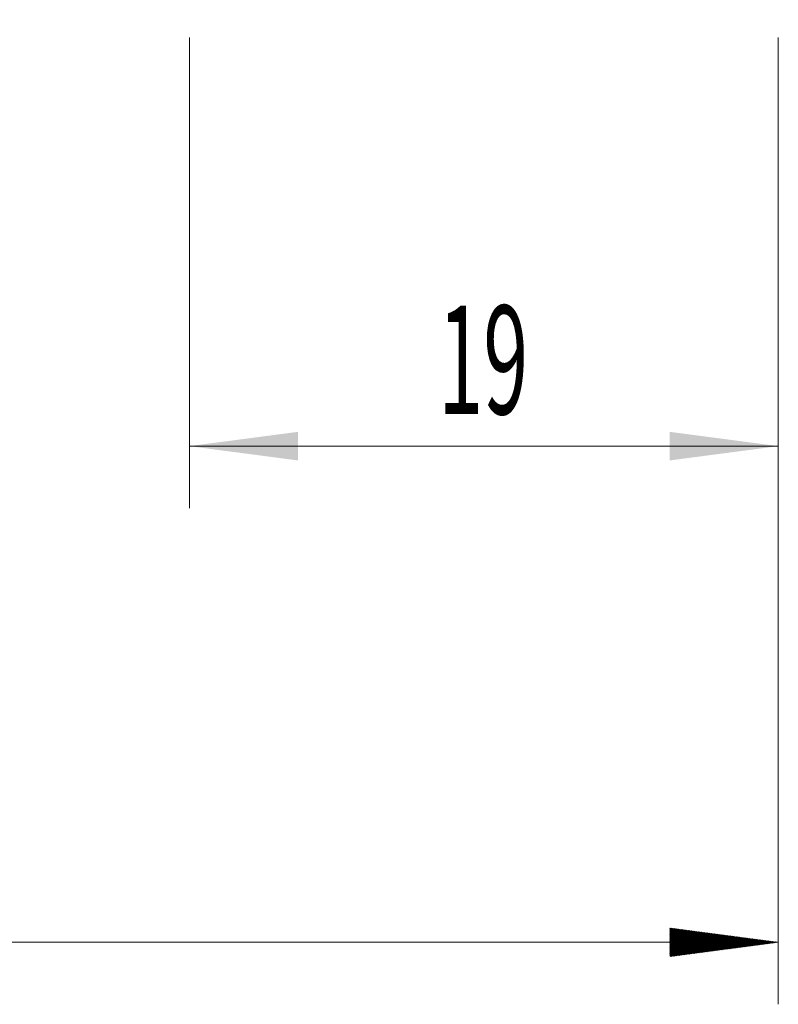
# Model space of a CAD drawing. Units: millimetres. Extents: x -50 to 41, y -62.2 to 20.3.
# Drawn here: x 2.5 to 27, y -36.8 to -5 of the extents above; entities that cross this region are included whole.
import ezdxf

# ---------------------------------------------------------------- set-up
doc = ezdxf.new("R2010")
doc.units = ezdxf.units.MM
doc.layers.add('2', color=7, linetype='Continuous')
doc.layers.add('SK2', color=7, linetype='Continuous')
doc.styles.add('iso_b_vert', font='simplex.shx')
doc.dimstyles.get("Standard").update_dxf_attribs({"dimtxt": 0.18, "dimasz": 0.18, "dimexe": 0.18, "dimexo": 0.0625, "dimgap": 0.09, "dimtad": 1, "dimzin": 0, "dimdsep": 52, "dimtxsty": 'Standard', "dimcen": 0.09, "dimadec": 0, "dimazin": 0, "dimtfac": 1, "dimtdec": 4, "dimtofl": 0, "dimtmove": 0, "dimatfit": 3, "dimfxl": 1, "dimtolj": 1, "dimtzin": 0, "dimarcsym": 0})

# ---------------------------------------------------------------- blocks, each defined once
blk = doc.blocks.new('_U0')
at = {"layer": '2', "lineweight": 13}
for p, q in [((8, -5.5876), (8, -20.76936)), ((27, -5.5876), (27, -20.76936)), ((27, -18.76936), (8, -18.76936))]:
    blk.add_line(p, q, dxfattribs=at)
at = {"layer": '2', "lineweight": 18}
for points in [[(8, -18.76936), (11.499998, -18.308576), (11.500002, -19.230143)], [(27, -18.76936), (23.500002, -19.230143), (23.499998, -18.308576)]]:
    blk.add_solid(points, dxfattribs=at)
at = {"layer": '2', "lineweight": 18, "insert": (16.032467, -17.736726), "char_height": 3.5, "attachment_point": 7, "line_spacing_factor": 1.084337, "style": 'iso_b_vert'}
blk.add_mtext('\\W0.5469;19', dxfattribs=at)

msp = doc.modelspace()

# ---------------------------------------------------------------- hatches: boundary and pattern name
at = {"layer": 'SK2', "lineweight": 13}
h = msp.add_hatch(dxfattribs=at)
h.set_pattern_fill('ANSI31', color=256, scale=0.0062, style=0)
h.paths.add_polyline_path([(27, -34.769), (23.5, -35.23), (23.5, -34.309)])

# ---------------------------------------------------------------- linework, layer by layer
at = {"layer": 'SK2', "lineweight": 18}
for p, q in [((27, -5.588), (27, -36.769)), ((27, -34.769), (-36, -34.769))]:
    msp.add_line(p, q, dxfattribs=at)

# ---------------------------------------------------------------- dimensions: what is measured, and where the dimension line sits
at = {"layer": '2', "lineweight": 18}
dim = msp.add_linear_dim(base=(8, -18.769), p1=(27, -4), p2=(8, -4), dimstyle='Standard', override={"dimtxt": 3.5, "dimasz": 3.5, "dimexe": 2, "dimexo": 1.5875, "dimgap": 1.75, "dimtad": 1, "dimtih": 1, "dimtoh": 0, "dimdec": 2, "dimlfac": 1, "dimzin": 8, "dimdsep": 46, "dimlunit": 2, "dimpost": '<>', "dimtxsty": 'iso_b_vert', "dimsah": 1, "dimse1": 0, "dimse2": 0, "dimsd1": 0, "dimsd2": 0, "dimclrd": 2, "dimclre": 2, "dimclrt": 2, "dimtol": 0, "dimtm": -0.1, "dimtfac": 1, "dimtdec": 2, "dimtofl": 1, "dimtmove": 0, "dimtzin": 8, "dimlwd": 13, "dimlwe": 13}, dxfattribs=at)
dim.commit()
dim.dimension.update_dxf_attribs({"geometry": '_U0', "text_midpoint": (17.5, -18.769)})

doc.saveas('drawing.dxf')
